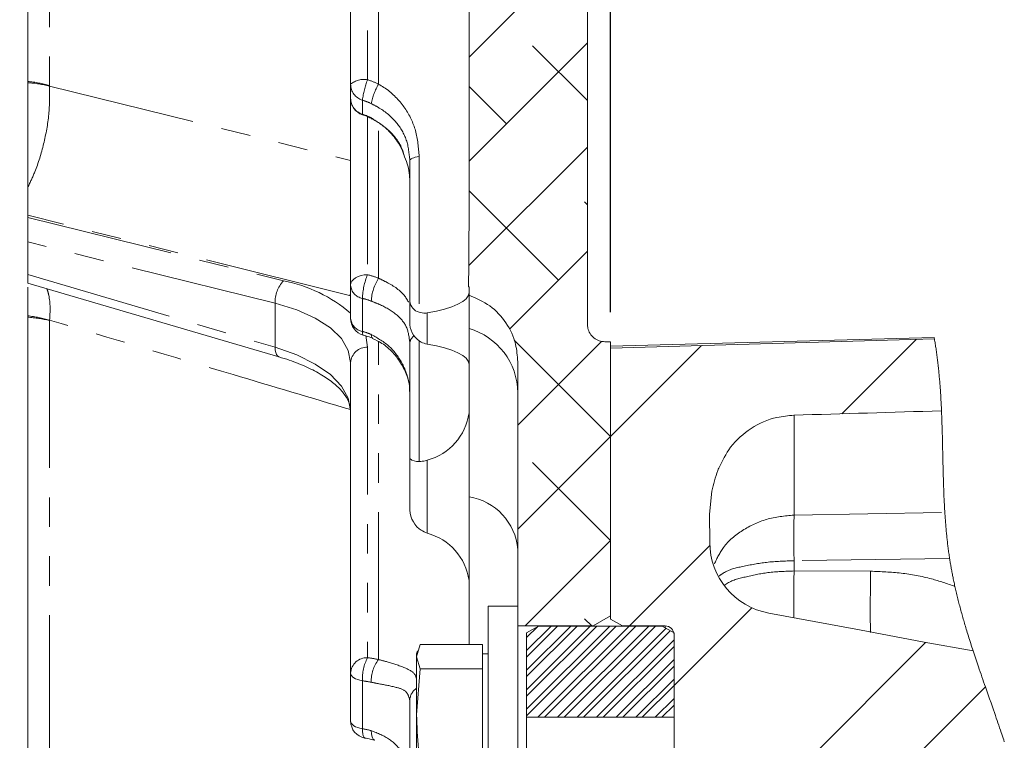
# Model space of a CAD drawing. Units: millimetres. Extents: x 11 to 1180, y 1 to 832.
# Drawn here: x 280 to 323, y 681 to 712 of the extents above; entities that cross this region are included whole.
import ezdxf

# ---------------------------------------------------------------- set-up
doc = ezdxf.new("R2010")
doc.units = ezdxf.units.MM
doc.linetypes.add('PHANTOM', pattern=[12.7, 6.35, -1.27, 1.27, -1.27, 1.27, -1.27])
doc.layers.add('SLD-0', color=7, linetype='Continuous')
doc.styles.add('SLDTEXTSTYLE0', font='TXT', dxfattribs={"width": 0.605})
doc.dimstyles.new('SLDDIMSTYLE1', dxfattribs={"dimtxt": 3, "dimasz": 3, "dimexe": 0, "dimexo": 0.0625, "dimgap": 0.75, "dimtad": 0, "dimlfac": 2, "dimrnd": 1e-09, "dimzin": 12, "dimdsep": 46, "dimtxsty": 'SLDTEXTSTYLE0', "dimsah": 1, "dimcen": 0.09, "dimadec": 0, "dimazin": 0, "dimtfac": 1, "dimtdec": 3, "dimtofl": 0, "dimtmove": 0, "dimatfit": 3, "dimfxl": 0, "dimfrac": 2, "dimtolj": 1, "dimtzin": 12, "dimarcsym": 0})
doc.dimstyles.new('SLDDIMSTYLE2', dxfattribs={"dimtxt": 3, "dimasz": 3, "dimexe": 0, "dimexo": 0.0625, "dimgap": 0.75, "dimtad": 0, "dimlfac": 2, "dimrnd": 1e-09, "dimzin": 4, "dimdsep": 46, "dimtxsty": 'SLDTEXTSTYLE0', "dimsah": 1, "dimcen": 0.09, "dimadec": 0, "dimazin": 0, "dimtfac": 1, "dimtdec": 3, "dimtofl": 0, "dimtmove": 0, "dimatfit": 3, "dimfxl": 0, "dimfrac": 2, "dimtolj": 1, "dimtzin": 12, "dimarcsym": 0})

# ---------------------------------------------------------------- blocks, each defined once
blk = doc.blocks.new('SW_HATCH_0')
at = {"color": 0, "linetype": 'Continuous', "lineweight": 0}
for p, q in [((-9.534, 75.778), (-14.634, 70.678)), ((-9.534, 71.288), (-14.634, 66.188)), ((-9.534, 68.798), (-11.902, 71.165)), ((-13.025, 67.798), (-14.634, 69.408)), ((-9.534, 66.798), (-14.644, 61.688)), ((-10.779, 61.063), (-14.634, 64.918)), ((-9.534, 64.308), (-9.657, 64.43)), ((-9.534, 62.308), (-12.888, 58.954)), ((-8.534, 54.327), (-12.685, 58.478)), ((-8.929, 58.423), (-12.534, 54.818)), ((-4.615, 58.246), (-8.534, 54.327)), ((4.624, 58.506), (1.42, 55.301)), ((-8.534, 54.327), (-12.534, 50.327)), ((-8.534, 49.837), (-11.902, 53.205)), ((-8.534, 49.837), (-12.212, 46.16)), ((-4.259, 49.623), (-7.722, 46.159)), ((-2.452, 46.94), (-5.804, 43.588)), ((-9.347, 46.16), (-9.657, 46.47)), ((-11.096, 46.153), (-12.154, 45.095)), ((-10.255, 46.153), (-12.154, 44.253)), ((-9.413, 46.153), (-12.154, 43.411)), ((-8.571, 46.153), (-12.154, 42.57)), ((-10.816, 46.153), (-12.154, 44.815)), ((-9.974, 46.153), (-12.154, 43.973)), ((-9.132, 46.153), (-12.154, 43.131)), ((-8.29, 46.153), (-12.154, 42.289)), ((-11.674, 46.137), (-12.154, 45.657)), ((-7.729, 46.153), (-11.663, 42.219)), ((-7.448, 46.153), (-11.382, 42.219)), ((-6.887, 46.153), (-10.821, 42.219)), ((-6.606, 46.153), (-10.54, 42.219)), ((-6.143, 46.055), (-9.979, 42.219)), ((-5.965, 45.952), (-9.698, 42.219)), ((-5.804, 45.552), (-9.137, 42.219)), ((5.034, 45.445), (-5.05, 35.361)), ((-5.804, 45.271), (-8.856, 42.219)), ((-5.804, 44.71), (-8.295, 42.219)), ((-5.804, 44.429), (-8.014, 42.219)), ((-5.804, 43.868), (-7.453, 42.219)), ((-5.804, 43.588), (-7.173, 42.219)), ((7.609, 43.53), (3.136, 39.057)), ((-5.804, 43.026), (-6.611, 42.219)), ((-5.804, 42.746), (-6.331, 42.219))]:
    blk.add_line(p, q, dxfattribs=at)
blk = doc.blocks.new('*D120')
at = {"layer": 'SLD-0'}
for p, q in [((280.656, 772.536), (280.656, 795.02)), ((305.886, 699.786), (305.886, 795.02)), ((280.656, 791.845), (287.674, 791.845)), ((305.886, 791.845), (298.867, 791.845))]:
    blk.add_line(p, q, dxfattribs=at)
for points in [[(280.656, 791.845), (283.656, 791.345), (283.656, 792.345)], [(305.886, 791.845), (302.886, 792.345), (302.886, 791.345)]]:
    blk.add_solid(points, dxfattribs=at)
at = {"layer": 'SLD-0', "insert": (289.262, 793.411), "char_height": 3, "attachment_point": 1, "style": 'SLDTEXTSTYLE0'}
blk.add_mtext('50.5', dxfattribs=at)
blk = doc.blocks.new('*D122')
at = {"layer": 'SLD-0'}
for p, q in [((279.386, 771.266), (228.306, 771.266)), ((231.481, 771.266), (231.481, 667.443)), ((231.481, 545.766), (231.481, 649.59)), ((279.386, 545.766), (228.306, 545.766))]:
    blk.add_line(p, q, dxfattribs=at)
for points in [[(231.481, 771.266), (230.981, 768.266), (231.981, 768.266)], [(231.481, 545.766), (231.981, 548.766), (230.981, 548.766)]]:
    blk.add_solid(points, dxfattribs=at)
at = {"layer": 'SLD-0', "char_height": 3, "attachment_point": 1, "rotation": 90, "style": 'SLDTEXTSTYLE0'}
for s, insert in [('451.0', (229.914, 655.55)), ('%%c', (229.914, 651.177))]:
    blk.add_mtext(s, dxfattribs=dict(at, insert=insert))

msp = doc.modelspace()

# ---------------------------------------------------------------- linework, layer by layer
at = {"color": 7, "linetype": 'Continuous', "lineweight": 15}
for p, q in [((299.785601, 703.962748), (299.785601, 741.329339)), ((294.685604, 709.613414), (294.685604, 737.142247)), ((280.780601, 731.571225), (280.780601, 709.734556)), ((304.885606, 727.36231), (304.885606, 699.265917)), ((280.780601, 709.734556), (280.780601, 709.680361)), ((280.780601, 709.680361), (280.780601, 705.172726)), ((294.685604, 709.008084), (294.685604, 709.613414)), ((294.685604, 700.947498), (294.685604, 709.008084)), ((297.235603, 700.254456), (297.235603, 706.324269)), ((280.780601, 705.172726), (280.780601, 703.964246)), ((280.780601, 703.871508), (280.780601, 703.964246)), ((280.780601, 702.816491), (280.780601, 703.871508)), ((280.780601, 701.411811), (280.780601, 702.816491)), ((280.780601, 701.045272), (280.780601, 701.411811)), ((280.780601, 701.045272), (291.598948, 697.862868)), ((280.780601, 700.870802), (280.780601, 699.632057)), ((294.685604, 699.523741), (294.685604, 700.947498)), ((299.785601, 700.878092), (299.765291, 700.878092)), ((299.785601, 700.515916), (299.785601, 700.878092)), ((297.235603, 699.363911), (297.235603, 700.254456)), ((299.785601, 699.084741), (299.785601, 700.515916)), ((280.780601, 699.632057), (280.780601, 699.574818)), ((280.780601, 699.574818), (280.780601, 667.695053)), ((299.785601, 691.836615), (299.785601, 699.084741)), ((319.822254, 698.696368), (305.885354, 698.327121)), ((297.235603, 693.478928), (297.235603, 698.464294)), ((305.635603, 698.515915), (305.8856, 698.515915)), ((305.8856, 686.701554), (305.8856, 698.515915)), ((305.8856, 698.24467), (305.8856, 686.560965)), ((294.685604, 684.236153), (294.685604, 697.615949)), ((301.885599, 686.268541), (301.885599, 697.654099)), ((297.235603, 691.384328), (297.235603, 693.478928)), ((299.785601, 685.466674), (299.785601, 691.836615)), ((310.141729, 691.088581), (310.238036, 692.077101)), ((310.158508, 689.869383), (310.141729, 691.088581)), ((301.885599, 687.113266), (300.615603, 687.113266)), ((300.615603, 682.971575), (300.615603, 687.113266)), ((305.8856, 686.701554), (305.135602, 686.268541)), ((316.604251, 686.104904), (312.696921, 686.819836)), ((301.885599, 686.268541), (305.135602, 686.268541)), ((301.885599, 679.932379), (301.885599, 686.268541)), ((302.266101, 685.968028), (302.774104, 686.261322)), ((302.774104, 686.261322), (308.108101, 686.261322)), ((305.135602, 686.261322), (305.135602, 686.268541)), ((306.393603, 686.267671), (305.8856, 686.560965)), ((306.393603, 686.267671), (308.235103, 686.267671)), ((306.393603, 686.267671), (306.393603, 686.261322)), ((308.108101, 686.261322), (308.616104, 685.968028)), ((302.266101, 682.327497), (302.266101, 685.968028)), ((308.616104, 682.327497), (308.616104, 685.968028)), ((308.616104, 675.904281), (308.616104, 685.886671)), ((319.391059, 685.564454), (316.604251, 686.104904)), ((297.675984, 685.466674), (297.529506, 684.938635)), ((300.361606, 685.466674), (297.675984, 685.466674)), ((300.361606, 684.938635), (300.361606, 685.466674)), ((319.391059, 685.564454), (321.499983, 685.192593)), ((297.565216, 685.192316), (297.529506, 685.05904)), ((297.529506, 685.05904), (297.529506, 684.938635)), ((300.615603, 685.05904), (300.361606, 685.05904)), ((297.529506, 684.938635), (297.675984, 684.410597)), ((297.529506, 684.938635), (297.529506, 682.439893)), ((300.361606, 684.410597), (300.361606, 684.938635)), ((294.685604, 682.171141), (294.685604, 684.236153)), ((297.675984, 684.410597), (297.529506, 682.439893)), ((300.361606, 684.410597), (297.675984, 684.410597)), ((300.361606, 682.439893), (300.361606, 684.410597)), ((297.235603, 675.026399), (297.235603, 683.054716)), ((300.615603, 675.937266), (300.615603, 682.971575)), ((297.529506, 679.026523), (297.529506, 682.439893)), ((300.361606, 680.469188), (300.361606, 682.439893)), ((302.266101, 682.327497), (302.266101, 668.417821)), ((302.266101, 682.327497), (308.616104, 682.327497))]:
    msp.add_line(p, q, dxfattribs=at)
at = {"color": 8, "linetype": 'PHANTOM', "lineweight": 0}
for p, q in [((295.41597, 737.336298), (295.41597, 709.807464)), ((281.721117, 731.125441), (281.721117, 709.552833)), ((295.890311, 709.620045), (295.890311, 729.07788)), ((281.721117, 709.552833), (281.72149, 709.53418)), ((295.195604, 708.927062), (295.195604, 708.321733)), ((295.41597, 708.210913), (295.41597, 701.403917)), ((295.890311, 701.254902), (295.890311, 707.949688)), ((297.638232, 706.496311), (297.638232, 699.78444)), ((294.640312, 700.509601), (280.780601, 703.964246)), ((280.780601, 703.871508), (291.790972, 701.141753)), ((291.435601, 700.174843), (280.780601, 702.816491)), ((280.780601, 701.411811), (291.435601, 698.277456)), ((294.685604, 700.548225), (294.640312, 700.509601)), ((295.195604, 700.383772), (295.195604, 698.960015)), ((291.435601, 698.277456), (291.435601, 700.174843)), ((281.72149, 699.448773), (281.721117, 699.429141)), ((281.721117, 699.429141), (281.721117, 667.662486)), ((297.985601, 699.754969), (297.985601, 698.414509)), ((295.333946, 698.786573), (295.41597, 698.277933)), ((297.638232, 698.549812), (297.638232, 693.356232)), ((295.41597, 698.277933), (295.41597, 684.898139)), ((295.890311, 684.816453), (295.890311, 698.518478)), ((313.786866, 695.344758), (313.786866, 691.043881)), ((297.985601, 693.413024), (297.985601, 690.260206)), ((313.786866, 691.043881), (320.281686, 691.154844)), ((320.487404, 689.176248), (313.786866, 689.076641)), ((313.786866, 689.076641), (313.786866, 688.635049)), ((313.786866, 688.635049), (317.084203, 688.625506)), ((308.235103, 686.187998), (308.235103, 686.267671)), ((295.195604, 683.902568), (295.195604, 681.837556))]:
    msp.add_line(p, q, dxfattribs=at)
at = {"color": 8, "linetype": 'PHANTOM', "lineweight": 0, "flags": 128}
for points in [[(281.72149, 709.53418), (288.638862, 707.824105), (294.685604, 706.329481)], [(295.198629, 708.296505), (295.196744, 708.298237), (295.195604, 708.321733)], [(295.581104, 708.140192), (295.57837, 708.142166), (295.575077, 708.166012)], [(297.235603, 706.324269), (297.242547, 706.350618), (297.263237, 706.376479), (297.297308, 706.401371), (297.344113, 706.424841), (297.402786, 706.446447), (297.472256, 706.465789), (297.551224, 706.482516), (297.638232, 706.496311)], [(294.685604, 700.947498), (294.699537, 701.035106), (294.740828, 701.119457), (294.807943, 701.19742), (294.898378, 701.266092), (295.008781, 701.322925), (295.135038, 701.365807), (295.272472, 701.393143), (295.41597, 701.403917)], [(294.685604, 697.615949), (294.586854, 698.143297), (294.293607, 698.649527), (293.814765, 699.11926), (293.164889, 699.538221), (292.36372, 699.89368), (291.435601, 700.174843)], [(295.230704, 698.802271), (295.225891, 698.80426), (295.206974, 698.830486), (295.196744, 698.883069), (295.195604, 698.960015)], [(295.624474, 698.666056), (295.622023, 698.66714), (295.594217, 698.696048), (295.57837, 698.75008), (295.575077, 698.827193)], [(291.435601, 698.277456), (292.36372, 697.948423), (293.164889, 697.551643), (293.814765, 697.099161), (294.293607, 696.60473), (294.586854, 696.083375), (294.685604, 695.550934)], [(291.597748, 697.863226), (291.587541, 697.866765), (291.533368, 697.903101), (291.489663, 697.965113), (291.458087, 698.050452), (291.439841, 698.155892), (291.435601, 698.277456)], [(294.685604, 684.236153), (294.694672, 684.181576), (294.721643, 684.128317), (294.765877, 684.077666), (294.826301, 684.030845), (294.901455, 683.988988), (294.989513, 683.953106), (295.08836, 683.924065), (295.195604, 683.902568)], [(294.685604, 682.171141), (294.694672, 682.116564), (294.721643, 682.063305), (294.765877, 682.012654), (294.826301, 681.965833), (294.901455, 681.923975), (294.989513, 681.888093), (295.08836, 681.859053), (295.195604, 681.837556)], [(295.301425, 681.433241), (295.28662, 681.43817), (295.25278, 681.470095), (295.225891, 681.528677), (295.206974, 681.611686), (295.196744, 681.715968), (295.195604, 681.837556)], [(295.720944, 681.341744), (295.708867, 681.345866), (295.660729, 681.380651), (295.622023, 681.44144), (295.594217, 681.525936), (295.57837, 681.630935), (295.575077, 681.752465)]]:
    msp.add_lwpolyline(points, dxfattribs=at)
at = {"color": 7, "linetype": 'Continuous', "lineweight": 15, "flags": 128}
for points in [[(299.785601, 700.619613), (299.755113, 700.492025), (299.664097, 700.366379), (299.513953, 700.244595), (299.306968, 700.12853), (299.046295, 700.019949), (298.735904, 699.920514), (298.380533, 699.831736), (297.985601, 699.754969)], [(305.8856, 698.24467), (318.316343, 698.594094), (319.832744, 698.636414)], [(297.985601, 698.414509), (298.380533, 698.337746), (298.735904, 698.248965), (299.046295, 698.149529), (299.306968, 698.040952), (299.513953, 697.924883), (299.664097, 697.8031), (299.755113, 697.677457), (299.785601, 697.549866)]]:
    msp.add_lwpolyline(points, dxfattribs=at)
at = {"color": 7, "linetype": 'Continuous', "lineweight": 0, "flags": 128}
msp.add_lwpolyline([(322.843673, 681.274711), (322.817097, 681.355146), (322.790379, 681.435586), (322.763534, 681.516032), (322.736571, 681.596479), (322.709481, 681.676935), (322.674843, 681.779339), (322.640034, 681.881753), (322.605068, 681.984178), (322.569953, 682.086614), (322.534697, 682.189061), (322.499329, 682.291524), (322.457494, 682.412298), (322.415533, 682.533092), (322.373452, 682.653909), (322.331274, 682.774748), (322.270895, 682.947417), (322.210418, 683.120136), (322.149912, 683.292913), (322.089413, 683.46575), (322.028997, 683.638648), (321.991133, 683.74722), (321.953343, 683.855818), (321.915629, 683.964443), (321.878011, 684.073099), (321.840497, 684.181784), (321.80311, 684.2905), (321.765864, 684.399246), (321.728768, 684.508027), (321.699741, 684.593522), (321.670817, 684.679036), (321.642013, 684.764573), (321.613329, 684.850131), (321.584778, 684.935712), (321.556369, 685.021316), (321.528102, 685.106943), (321.499983, 685.192593), (321.473586, 685.273464), (321.44733, 685.354355), (321.421238, 685.43527), (321.395295, 685.516206), (321.369516, 685.597166), (321.343916, 685.67815), (321.319932, 685.754526), (321.296105, 685.830924), (321.27245, 685.907344), (321.248966, 685.983787), (321.22566, 686.060253), (321.206371, 686.123991), (321.187208, 686.187745), (321.168179, 686.251515), (321.149284, 686.315301), (321.130531, 686.379104), (321.111912, 686.442924), (321.094485, 686.503111), (321.077185, 686.563316), (321.060019, 686.623533), (321.042987, 686.683768), (321.026096, 686.744017), (321.008327, 686.807935), (320.990714, 686.871871), (320.973264, 686.935824), (320.955979, 686.999797), (320.938857, 687.063788), (320.921907, 687.127798), (320.906082, 687.188166), (320.890414, 687.248551), (320.874902, 687.308953), (320.859553, 687.369374), (320.844362, 687.429811), (320.829341, 687.490265), (320.814485, 687.550736), (320.7998, 687.611225), (320.785279, 687.671733), (320.770944, 687.732258), (320.757026, 687.791721), (320.743287, 687.851201), (320.729727, 687.910698), (320.716338, 687.970215), (320.70438, 688.024079), (320.692571, 688.077957), (320.680911, 688.131849), (320.6694, 688.18576), (320.658045, 688.239683), (320.646847, 688.293622), (320.635805, 688.347577), (320.625821, 688.397049), (320.615979, 688.446536), (320.606264, 688.496034), (320.59669, 688.545545), (320.58725, 688.595071), (320.577951, 688.644609), (320.568795, 688.694161), (320.559779, 688.743728), (320.550906, 688.793308), (320.542174, 688.842901), (320.533598, 688.892507), (320.525164, 688.94213), (320.517341, 688.988927), (320.509659, 689.035739), (320.502112, 689.082562), (320.494691, 689.129398), (320.487404, 689.176248), (320.47862, 689.233874), (320.47003, 689.291519), (320.461633, 689.349183), (320.45343, 689.406865), (320.445406, 689.464566), (320.43756, 689.522284), (320.43034, 689.576722), (320.42327, 689.631174), (320.416363, 689.685642), (320.409605, 689.740126), (320.403004, 689.794627), (320.396552, 689.849141), (320.390241, 689.903672), (320.384087, 689.958218), (320.378067, 690.012778), (320.372196, 690.067354), (320.366563, 690.120968), (320.361065, 690.174597), (320.355701, 690.228242), (320.350455, 690.281899), (320.344659, 690.342891), (320.339019, 690.4039), (320.333535, 690.464928), (320.328208, 690.525972), (320.32303, 690.587035), (320.318001, 690.648113), (320.31312, 690.70921), (320.308382, 690.770323), (320.303569, 690.834365), (320.298905, 690.898425), (320.29439, 690.962504), (320.290016, 691.026599), (320.285784, 691.090713), (320.281686, 691.154844), (320.277283, 691.226176), (320.273044, 691.297528), (320.268961, 691.368903), (320.265027, 691.440298), (320.261242, 691.511716), (320.257599, 691.58315), (320.253479, 691.66737), (320.249537, 691.751615), (320.245775, 691.835889), (320.242176, 691.920188), (320.238667, 692.006235), (320.235322, 692.092308), (320.232118, 692.178407), (320.229063, 692.264536), (320.226142, 692.350687), (320.223341, 692.436864), (320.220659, 692.523067), (320.217671, 692.623668), (320.214818, 692.7243), (320.212083, 692.824964), (320.209461, 692.925663), (320.206935, 693.026387), (320.204491, 693.127145), (320.200796, 693.285537), (320.197219, 693.443996), (320.193725, 693.602526), (320.190409, 693.753907), (320.187079, 693.905347), (320.183682, 694.05684), (320.180172, 694.208385), (320.177319, 694.327493), (320.174346, 694.446632), (320.171239, 694.565796), (320.167976, 694.684987), (320.165234, 694.780362), (320.162373, 694.875752), (320.159378, 694.97116), (320.156234, 695.06658), (320.152933, 695.162018), (320.150221, 695.237012), (320.147405, 695.312017), (320.144469, 695.387029), (320.141422, 695.462049), (320.138248, 695.537076), (320.134821, 695.614756), (320.131252, 695.692443), (320.127527, 695.770142), (320.123652, 695.847844), (320.119614, 695.92555), (320.115404, 696.003267), (320.111023, 696.080987), (320.106851, 696.152237), (320.102522, 696.223495), (320.09803, 696.294752), (320.09338, 696.366017), (320.088553, 696.437285), (320.083561, 696.508554), (320.079135, 696.569649), (320.074575, 696.630743), (320.069881, 696.691838), (320.065046, 696.75294), (320.060076, 696.814043), (320.054958, 696.875145), (320.04969, 696.936251), (320.044728, 696.992264), (320.039639, 697.048281), (320.034417, 697.104299), (320.029067, 697.160316), (320.023576, 697.216333), (320.017951, 697.272354), (320.011655, 697.333467), (320.005188, 697.394581), (319.998557, 697.455694), (319.99174, 697.516811), (319.984758, 697.577925), (319.977584, 697.639042), (319.970237, 697.700155), (319.963331, 697.756176), (319.956275, 697.812201), (319.949055, 697.868222), (319.941672, 697.924242), (319.934124, 697.98026), (319.926413, 698.036281), (319.918523, 698.092301), (319.910469, 698.148319), (319.902243, 698.204336), (319.893839, 698.260349), (319.885256, 698.316363), (319.876494, 698.372376), (319.868067, 698.425186), (319.859477, 698.477996), (319.85073, 698.530805), (319.841812, 698.583611), (319.832744, 698.636414), (319.827521, 698.666391), (319.822254, 698.696368)], dxfattribs=at)
at = {"color": 8, "linetype": 'PHANTOM', "lineweight": 0}
for centre, radius, start, end in [((280.308591, 704.76695), 4.98998, 73.5563339, 84.572194), ((280.477243, 704.6267), 5.062757, 75.7729779, 86.5648145), ((295.249842, 708.961237), 0.86238, 78.8931914, 130.8650653), ((295.412695, 709.62103), 0.727131, 180.6001368, 252.6289437), ((298.70271, 708.517008), 3.530996, 158.563797, 173.331203), ((294.260637, 706.189456), 3.797996, 64.5903148, 72.2902409), ((298.201741, 708.27483), 2.674381, 149.8013004, 169.1605541), ((295.412698, 709.015702), 0.727134, 180.6003148, 252.6287658), ((294.277175, 706.035713), 3.033713, 64.6703163, 72.3776988), ((294.215771, 705.393772), 3.08756, 63.880005, 71.4973392), ((292.777428, 700.230439), 1.342978, 137.2674398, 182.3725824), ((290.577038, 694.911419), 6.347495, 49.6636463, 78.9744895), ((298.015344, 700.308542), 2.820743, 157.1494589, 178.4717107), ((294.371803, 697.250693), 4.28247, 69.2318664, 75.8876813), ((297.648724, 700.149665), 2.076912, 147.8489198, 176.7869078), ((295.308911, 700.998841), 0.625418, 184.7089089, 259.5620372), ((294.375423, 697.068792), 3.414936, 69.4333874, 76.1031556), ((280.118664, 693.727339), 5.941704, 74.3500959, 83.6036734), ((280.320286, 693.494057), 6.098159, 76.7197815, 85.6709594), ((295.308901, 699.575074), 0.625407, 184.7081419, 259.5628042), ((298.974428, 696.288685), 2.911345, 0.6249807, 73.8218405), ((294.217999, 695.558493), 3.539217, 67.45307, 73.9652341), ((297.622653, 698.432725), 0.388336, 121.7395743, 175.3370894), ((295.391716, 697.570795), 0.707554, 88.0355879, 176.3410805), ((299.376945, 689.352239), 2.517762, 4.8747327, 80.6590322), ((377.714703, 690.060261), 63.935403, 179.11849306, 180.88150694), ((417.868335, 686.998712), 104.09433, 179.09928758, 180.20717523), ((416.288542, 687.013025), 99.217443, 179.06878826, 180.59654222), ((295.391718, 684.190998), 0.707556, 88.0358052, 176.3410237), ((297.120621, 683.998647), 1.927413, 152.1807661, 182.8572959), ((294.540349, 678.395469), 6.561359, 78.1269299, 82.330935), ((297.039102, 683.906431), 1.465558, 141.6152685, 182.6210194), ((294.526231, 678.709088), 5.23644, 78.4456433, 82.6557999), ((297.880264, 683.039298), 0.644846, 122.9523564, 178.6299418), ((294.202781, 676.521266), 5.408201, 75.3008548, 79.4218025)]:
    msp.add_arc(centre, radius, start, end, dxfattribs=at)
at = {"color": 7, "linetype": 'Continuous', "lineweight": 15}
for centre, radius, start, end in [((295.435607, 709.008085), 0.750003, 180.0000637, 251.5806281), ((66.033947, 703.959443), 233.751654, 359.24469621, 0.00081011), ((297.777386, 700.311103), 0.544737, 185.9689786, 255.1996446), ((295.435611, 699.523744), 0.750006, 180.0002704, 254.1501281), ((298.193831, 699.331209), 0.958787, 178.0453942, 234.5858985), ((297.35834, 695.781636), 2.450261, 284.8327062, 352.14353), ((297.583354, 693.898114), 0.544654, 230.3213263, 275.7828123), ((298.387865, 691.329145), 1.153583, 177.2581792, 229.4712076), ((297.358338, 687.891593), 2.450263, 7.8565478, 75.167268), ((313.251604, 689.862797), 3.093103, 179.8780098, 259.6693184), ((308.235099, 685.886666), 0.381005, 0.0007439, 89.9992561), ((295.435607, 682.171143), 0.750003, 180.0001905, 259.701849)]:
    msp.add_arc(centre, radius, start, end, dxfattribs=at)
at = {"color": 8, "linetype": 'PHANTOM', "lineweight": 0}
for points, knots in [([(295.890311, 709.620045), (296.014327, 709.543444), (296.454435, 709.271605), (297.060026, 708.620411), (297.551119, 707.60892), (297.608617, 706.874555), (297.638232, 706.496311)], [0, 0, 0, 0, 0.116700461, 0.414147772, 0.698249759, 1, 1, 1, 1]), ([(281.72149, 709.53418), (281.720379, 709.128215), (281.718087, 708.29005), (281.484118, 707.046719), (281.170275, 705.991893), (280.884403, 705.390938), (280.780601, 705.172726)], [0, 0, 0, 0, 0.26986629, 0.557171485, 0.839204902, 1, 1, 1, 1]), ([(297.235603, 706.324269), (297.20713, 706.626118), (297.151233, 707.218699), (296.668358, 708.020163), (296.095293, 708.510714), (295.692355, 708.717563), (295.575077, 708.777768)], [0, 0, 0, 0, 0.287944246, 0.565282965, 0.87347213, 1, 1, 1, 1]), ([(295.575077, 708.166012), (295.846801, 707.988717), (296.39094, 707.633676), (296.85228, 707.033082), (296.957172, 706.650179), (296.97598, 706.581523)], [0, 0, 0, 0, 0.450130879, 0.901405648, 1, 1, 1, 1]), ([(295.890311, 701.254902), (296.012249, 701.194625), (296.423071, 700.991545), (296.920542, 700.676293), (297.134173, 700.307612), (297.184611, 700.220567)], [0, 0, 0, 0, 0.24382326, 0.821468817, 1, 1, 1, 1]), ([(281.604709, 700.802849), (281.632922, 700.710414), (281.766211, 700.273708), (281.741204, 699.812422), (281.72149, 699.448773)], [0, 0, 0, 0, 0.211663986, 1, 1, 1, 1]), ([(297.235603, 698.464294), (297.208106, 698.703837), (297.153964, 699.175499), (296.632787, 699.761252), (296.071528, 700.070066), (295.691485, 700.220115), (295.575077, 700.266075)], [0, 0, 0, 0, 0.270146304, 0.531919523, 0.856626256, 1, 1, 1, 1]), ([(294.681812, 695.591019), (292.994246, 696.093837), (288.674489, 697.380929), (284.354079, 698.665832), (281.72149, 699.448773)], [0, 0, 0, 0, 0.39066208, 1, 1, 1, 1]), ([(295.575077, 698.827193), (295.851582, 698.669712), (296.4012, 698.356681), (296.950691, 697.571121), (297.210448, 696.880919), (297.230707, 696.4692), (297.235603, 696.369694)], [0, 0, 0, 0, 0.303401855, 0.603080304, 0.904070243, 1, 1, 1, 1]), ([(310.3546, 688.938293), (310.470717, 689.185354), (310.744335, 689.767528), (311.557078, 690.428146), (312.604352, 690.928712), (313.386414, 691.00488), (313.786866, 691.043881)], [0, 0, 0, 0, 0.190844456, 0.449703934, 0.71822326, 1, 1, 1, 1]), ([(310.566725, 688.420492), (310.625243, 688.464912), (310.915122, 688.684955), (311.632591, 688.84786), (312.642426, 689.041491), (313.390592, 689.06447), (313.786866, 689.076641)], [0, 0, 0, 0, 0.066027015, 0.327080745, 0.643580462, 1, 1, 1, 1]), ([(310.800383, 688.02465), (310.824712, 688.042919), (311.076927, 688.232299), (311.72978, 688.392796), (312.696688, 688.600136), (313.410198, 688.622986), (313.786866, 688.635049)], [0, 0, 0, 0, 0.029613393, 0.3069929774, 0.6341548465, 1, 1, 1, 1]), ([(317.084203, 688.625506), (317.522718, 688.60781), (318.405827, 688.572173), (319.628441, 688.34742), (320.38263, 688.085921), (320.716338, 687.970215)], [0, 0, 0, 0, 0.3547986828, 0.7145159082, 1, 1, 1, 1]), ([(295.890311, 684.816453), (296.013044, 684.785079), (296.399482, 684.686295), (296.930838, 684.511466), (297.453364, 684.262442), (297.515523, 684.023809), (297.529506, 683.97013)], [0, 0, 0, 0, 0.197340604, 0.621349234, 0.914824553, 1, 1, 1, 1]), ([(297.235603, 683.054716), (297.20047, 683.188503), (297.122409, 683.485765), (296.549407, 683.655736), (296.052741, 683.745219), (295.691374, 683.816479), (295.575077, 683.839412)], [0, 0, 0, 0, 0.198479282, 0.441001575, 0.820100851, 1, 1, 1, 1]), ([(295.575077, 681.752465), (295.848629, 681.645075), (296.370336, 681.440266), (296.914543, 680.863161), (297.204392, 680.367818), (297.230125, 680.078346), (297.235603, 680.016722)], [0, 0, 0, 0, 0.344173999, 0.656393982, 0.926850601, 1, 1, 1, 1])]:
    msp.add_open_spline(points, degree=3, knots=knots, dxfattribs=at)
at = {"color": 7, "linetype": 'Continuous', "lineweight": 15}
for points, knots in [([(295.198629, 708.296505), (295.23125, 708.285341), (295.361481, 708.240771), (295.48673, 708.183407), (295.580605, 708.140411)], [0, 0, 0, 0, 0.250485966, 1, 1, 1, 1]), ([(295.574391, 708.129917), (295.714042, 708.057794), (296.040325, 707.889281), (296.470249, 707.472178), (296.813445, 707.020903), (296.938873, 706.692146), (296.983013, 706.576453)], [0, 0, 0, 0, 0.218430302, 0.510348705, 0.827686649, 1, 1, 1, 1]), ([(296.97598, 706.581523), (297.076811, 706.3212), (297.221015, 705.948896), (297.23223, 705.552847), (297.235603, 705.433724)], [0, 0, 0, 0, 0.699221536, 1, 1, 1, 1]), ([(299.785601, 700.515916), (300.09772, 700.383074), (300.721988, 700.117378), (301.419011, 699.354922), (301.822531, 698.499186), (301.866633, 697.908236), (301.885599, 697.654099)], [0, 0, 0, 0, 0.266325708, 0.532678006, 0.799029655, 1, 1, 1, 1]), ([(297.638232, 699.78444), (297.725781, 699.762854), (297.841238, 699.734388), (297.957499, 699.750963), (297.985601, 699.754969)], [0, 0, 0, 0, 0.7582851765, 1, 1, 1, 1]), ([(305.635603, 698.515915), (305.55132, 698.5242), (305.382718, 698.540772), (305.157974, 698.670031), (304.988337, 698.860322), (304.898417, 699.071219), (304.889246, 699.210594), (304.885606, 699.265917)], [0, 0, 0, 0, 0.214606897, 0.429302853, 0.64399616, 0.858690788, 1, 1, 1, 1]), ([(295.230771, 698.802252), (295.264462, 698.792436), (295.397813, 698.753584), (295.527462, 698.70352), (295.624355, 698.666104)], [0, 0, 0, 0, 0.25264673, 1, 1, 1, 1]), ([(295.617642, 698.654988), (295.759995, 698.59158), (296.088561, 698.445227), (296.519658, 698.057981), (296.898393, 697.561447), (297.128339, 697.036466), (297.238496, 696.633725), (297.225933, 696.428209), (297.222832, 696.377494)], [0, 0, 0, 0, 0.158225305, 0.365200144, 0.582455168, 0.790540514, 0.948312069, 1, 1, 1, 1]), ([(297.985601, 698.414509), (297.894346, 698.437661), (297.77224, 698.468641), (297.665261, 698.53344), (297.638232, 698.549812)], [0, 0, 0, 0, 0.7473399905, 1, 1, 1, 1]), ([(291.598948, 697.862868), (291.746718, 697.817282), (292.156716, 697.690799), (292.783023, 697.441849), (293.429552, 697.106571), (293.944588, 696.750617), (294.321918, 696.393057), (294.562061, 696.051099), (294.67277, 695.767597), (294.682379, 695.605382), (294.685604, 695.550934)], [0, 0, 0, 0, 0.114414057, 0.317449073, 0.497756391, 0.652202957, 0.779355115, 0.880113204, 0.959759505, 1, 1, 1, 1]), ([(310.542809, 693.069213), (310.695887, 693.380599), (311.027111, 694.054363), (311.908893, 694.831112), (312.887114, 695.267751), (313.53413, 695.326543), (313.779811, 695.348867)], [0, 0, 0, 0, 0.247334365, 0.535171346, 0.823498646, 1, 1, 1, 1]), ([(313.779811, 695.348867), (315.895541, 695.411879), (318.015008, 695.475002), (320.13451, 695.536967), (320.138248, 695.537076)], [0, 0, 0, 0, 0.9982365158, 1, 1, 1, 1]), ([(297.638232, 693.356232), (297.727561, 693.358147), (297.846989, 693.360707), (297.957699, 693.402493), (297.985601, 693.413024)], [0, 0, 0, 0, 0.747974631, 1, 1, 1, 1]), ([(310.238036, 692.077101), (310.316477, 692.375763), (310.40454, 692.711058), (310.52919, 693.033937), (310.542809, 693.069213)], [0, 0, 0, 0, 0.8907446252, 1, 1, 1, 1]), ([(297.985601, 690.260206), (297.894777, 690.301557), (297.773687, 690.356688), (297.665318, 690.433206), (297.638232, 690.452331)], [0, 0, 0, 0, 0.750055626, 1, 1, 1, 1]), ([(297.529506, 682.439893), (297.545507, 681.946496), (297.566891, 681.287096), (297.654044, 680.633684), (297.675984, 680.469188)], [0, 0, 0, 0, 0.748250978, 1, 1, 1, 1]), ([(295.301529, 681.433222), (295.337616, 681.426511), (295.479023, 681.400212), (295.618855, 681.366385), (295.723001, 681.341191)], [0, 0, 0, 0, 0.255204018, 1, 1, 1, 1])]:
    msp.add_open_spline(points, degree=3, knots=knots, dxfattribs=at)

# ---------------------------------------------------------------- block references
at = {"color": 7, "linetype": 'Continuous', "lineweight": 0}
msp.add_blockref('SW_HATCH_0', (314.420002, 640.108627), dxfattribs=at)

# ---------------------------------------------------------------- dimensions: what is measured, and where the dimension line sits
at = {"layer": 'SLD-0'}
dim = msp.add_linear_dim(base=(280.655603, 791.844566), p1=(305.885603, 698.515916), p2=(280.655603, 771.265916), dimstyle='SLDDIMSTYLE1', dxfattribs=at)
dim.commit()
dim.dimension.update_dxf_attribs({"geometry": '*D120', "text_midpoint": (293.270603, 791.844566), "dimtype": 160})
dim = msp.add_linear_dim(base=(231.480601, 545.766297), p1=(280.655603, 771.265916), p2=(280.655603, 545.766297), angle=90, text='%%c<>', dimstyle='SLDDIMSTYLE2', dxfattribs=at)
dim.commit()
dim.dimension.update_dxf_attribs({"geometry": '*D122', "text_midpoint": (231.480601, 658.516106), "dimtype": 160})

doc.saveas('drawing.dxf')
